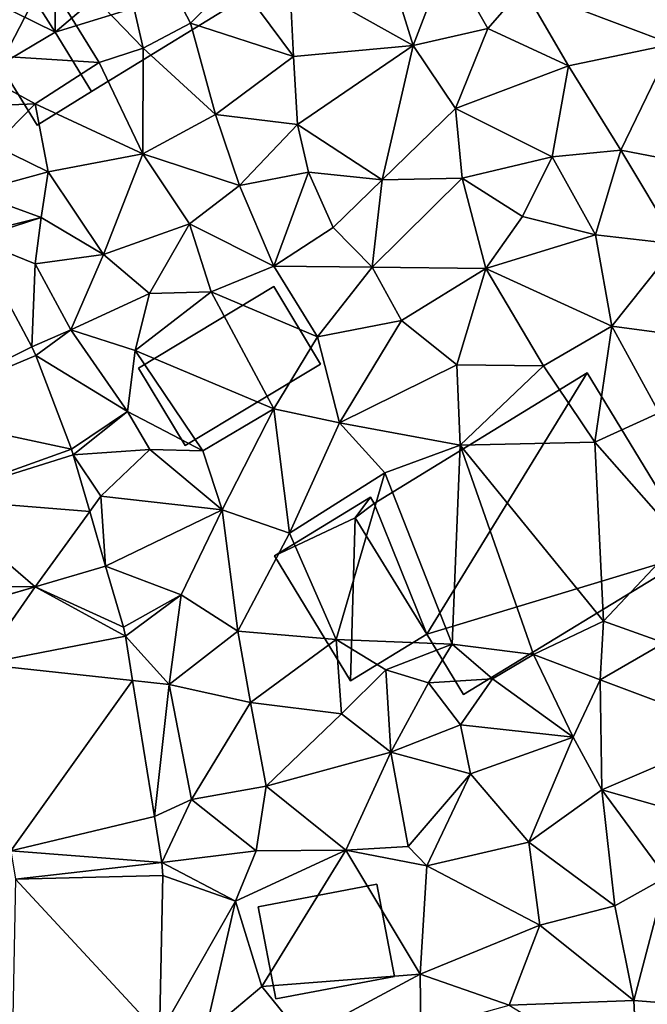
# Model space of a CAD drawing. Extents: x 572995 to 574072, y 6225980 to 6227022.
# Drawn here: x 573160 to 573186, y 6226055 to 6226095 of the extents above; entities that cross this region are included whole.
import ezdxf

# ---------------------------------------------------------------- set-up
doc = ezdxf.new("R2010")
doc.units = 0
doc.header["$MEASUREMENT"] = 0
for name, color, linetype in [('Bygninger_LOD2', 1, 'Continuous'), ('Terraen', 33, 'Continuous'), ('Terraen_vej', 33, 'Continuous')]:
    doc.layers.add(name, color=color, linetype=linetype)

# ---------------------------------------------------------------- blocks, each defined once
blk = doc.blocks.new('1km_6226_573_UTM32_ACAD_1_FMEBLOCK27')
at = {"layer": 'Terraen', "color": 9, "true_color": 0xbbbbbb}
for points in [[(-28.16, 37.51, 78.66), (-22.16, 31.32, 78.71), (-24.07, 39.7, 78.82)], [(-24.07, 39.7, 78.82), (-22.16, 31.32, 78.71), (-20.22, 32.33, 78.48)], [(-24.07, 39.7, 78.82), (-20.22, 32.33, 78.48), (-18.41, 34.18, 79.07)], [(-28.16, 37.51, 78.66), (-30.4, 31.14, 78.37), (-23.95, 30.73, 78.64)], [(-28.16, 37.51, 78.66), (-23.95, 30.73, 78.64), (-22.16, 31.32, 78.71)], [(-6.66, 33.77, 78.2), (-0.58, 31.48, 78.07), (-1.21, 37, 78.24)], [(-11.14, 31.42, 78.26), (-12.73, 36.55, 78.55), (-16.19, 34.25, 78.49)], [(-9.76, 35.04, 78.45), (-12.73, 36.55, 78.55), (-11.14, 31.42, 78.26)], [(-9.76, 35.04, 78.45), (-11.14, 31.42, 78.26), (-8.1, 32.11, 78.35)], [(-9.76, 35.04, 78.45), (-8.1, 32.11, 78.35), (-6.66, 33.77, 78.2)], [(-16.02, 30.98, 78.41), (-18.41, 34.18, 79.07), (-20.22, 32.33, 78.48)], [(-16.02, 30.98, 78.41), (-16.19, 34.25, 78.49), (-18.41, 34.18, 79.07)], [(-16.02, 30.98, 78.41), (-11.14, 31.42, 78.26), (-16.19, 34.25, 78.49)], [(-4.8, 30.59, 78.12), (-6.66, 33.77, 78.2), (-8.1, 32.11, 78.35)], [(-4.8, 30.59, 78.12), (-0.58, 31.48, 78.07), (-6.66, 33.77, 78.2)], [(-19.21, 28.61, 78.36), (-20.22, 32.33, 78.48), (-22.16, 31.32, 78.71)], [(-16.02, 30.98, 78.41), (-20.22, 32.33, 78.48), (-19.21, 28.61, 78.36)], [(-9.41, 28.86, 78.05), (-8.1, 32.11, 78.35), (-11.14, 31.42, 78.26)], [(-9.41, 28.86, 78.05), (-4.8, 30.59, 78.12), (-8.1, 32.11, 78.35)], [(-15.86, 28.2, 78.16), (-11.14, 31.42, 78.26), (-16.02, 30.98, 78.41)], [(-12.41, 25.95, 78), (-11.14, 31.42, 78.26), (-15.86, 28.2, 78.16)], [(-12.41, 25.95, 78), (-9.41, 28.86, 78.05), (-11.14, 31.42, 78.26)], [(-4.8, 30.59, 78.12), (-2.67, 27.16, 77.84), (-0.58, 31.48, 78.07)], [(0.36, 26.57, 77.64), (-0.58, 31.48, 78.07), (-2.67, 27.16, 77.84)], [(-26.56, 29.04, 78.53), (-30.4, 31.14, 78.37), (-30.23, 28.89, 78.08)], [(-26.56, 29.04, 78.53), (-23.95, 30.73, 78.64), (-30.4, 31.14, 78.37)], [(-22.17, 27.01, 78.34), (-22.16, 31.32, 78.71), (-23.95, 30.73, 78.64)], [(-22.17, 27.01, 78.34), (-19.21, 28.61, 78.36), (-22.16, 31.32, 78.71)], [(-15.86, 28.2, 78.16), (-16.02, 30.98, 78.41), (-19.21, 28.61, 78.36)], [(-26.56, 29.04, 78.53), (-22.17, 27.01, 78.34), (-23.95, 30.73, 78.64)], [(-9.41, 28.86, 78.05), (-5.47, 26.88, 77.91), (-4.8, 30.59, 78.12)], [(-4.8, 30.59, 78.12), (-5.47, 26.88, 77.91), (-2.67, 27.16, 77.84)], [(-28.24, 27.35, 78.22), (-26.56, 29.04, 78.53), (-30.23, 28.89, 78.08)], [(-28.24, 27.35, 78.22), (-26.03, 26.27, 78.27), (-26.56, 29.04, 78.53)], [(-26.56, 29.04, 78.53), (-26.03, 26.27, 78.27), (-22.17, 27.01, 78.34)], [(-18.23, 25.71, 78.13), (-19.21, 28.61, 78.36), (-22.17, 27.01, 78.34)], [(-15.86, 28.2, 78.16), (-19.21, 28.61, 78.36), (-18.23, 25.71, 78.13)], [(-9.14, 26.01, 78), (-9.41, 28.86, 78.05), (-12.41, 25.95, 78)], [(-9.14, 26.01, 78), (-5.47, 26.88, 77.91), (-9.41, 28.86, 78.05)], [(-15.41, 26.25, 78.15), (-15.86, 28.2, 78.16), (-18.23, 25.71, 78.13)], [(-15.41, 26.25, 78.15), (-12.41, 25.95, 78), (-15.86, 28.2, 78.16)], [(-29.12, 25.43, 77.74), (-26.03, 26.27, 78.27), (-28.24, 27.35, 78.22)], [(-23.77, 22.9, 78.09), (-22.17, 27.01, 78.34), (-26.03, 26.27, 78.27)], [(-23.77, 22.9, 78.09), (-20.27, 24.15, 78.01), (-22.17, 27.01, 78.34)], [(-20.27, 24.15, 78.01), (-18.23, 25.71, 78.13), (-22.17, 27.01, 78.34)], [(-3.71, 23.7, 77.6), (-2.67, 27.16, 77.84), (-5.47, 26.88, 77.91)], [(-0.37, 23.32, 77.6), (-2.67, 27.16, 77.84), (-3.71, 23.7, 77.6)], [(-0.37, 23.32, 77.6), (0.36, 26.57, 77.64), (-2.67, 27.16, 77.84)], [(-6.68, 24.45, 77.82), (-5.47, 26.88, 77.91), (-9.14, 26.01, 78)], [(-6.68, 24.45, 77.82), (-3.71, 23.7, 77.6), (-5.47, 26.88, 77.91)], [(-29.12, 25.43, 77.74), (-26.32, 24.41, 78.21), (-26.03, 26.27, 78.27)], [(-23.77, 22.9, 78.09), (-26.03, 26.27, 78.27), (-26.32, 24.41, 78.21)], [(-16.82, 22.42, 77.97), (-15.41, 26.25, 78.15), (-18.23, 25.71, 78.13)], [(-16.82, 22.42, 77.97), (-14.4, 24, 78.01), (-15.41, 26.25, 78.15)], [(-15.41, 26.25, 78.15), (-14.4, 24, 78.01), (-12.41, 25.95, 78)], [(-16.82, 22.42, 77.97), (-18.23, 25.71, 78.13), (-20.27, 24.15, 78.01)], [(-12.82, 22.38, 77.87), (-12.41, 25.95, 78), (-14.4, 24, 78.01)], [(-12.82, 22.38, 77.87), (-9.14, 26.01, 78), (-12.41, 25.95, 78)], [(-12.82, 22.38, 77.87), (-8.18, 22.33, 77.7), (-9.14, 26.01, 78)], [(-6.68, 24.45, 77.82), (-9.14, 26.01, 78), (-8.18, 22.33, 77.7)], [(-29.162, 23.7, 77.795), (-26.32, 24.41, 78.21), (-29.12, 25.43, 77.74)], [(-29.058, 23.521, 77.803), (-26.32, 24.41, 78.21), (-29.162, 23.7, 77.795)], [(-29.058, 23.521, 77.803), (-26.56, 22.52, 77.9), (-26.32, 24.41, 78.21)], [(-26.56, 22.52, 77.9), (-23.77, 22.9, 78.09), (-26.32, 24.41, 78.21)], [(-21.9, 21.31, 77.93), (-20.27, 24.15, 78.01), (-23.77, 22.9, 78.09)], [(-21.9, 21.31, 77.93), (-19.39, 21.37, 77.98), (-20.27, 24.15, 78.01)], [(-16.82, 22.42, 77.97), (-20.27, 24.15, 78.01), (-19.39, 21.37, 77.98)], [(-6.68, 24.45, 77.82), (-8.18, 22.33, 77.7), (-3.71, 23.7, 77.6)], [(-16.82, 22.42, 77.97), (-12.82, 22.38, 77.87), (-14.4, 24, 78.01)], [(-3.04, 19.97, 77.49), (-3.71, 23.7, 77.6), (-8.18, 22.33, 77.7)], [(-3.04, 19.97, 77.49), (-0.37, 23.32, 77.6), (-3.71, 23.7, 77.6)], [(-26.698, 19.131, 77.831), (-26.56, 22.52, 77.9), (-29.058, 23.521, 77.803)], [(-3.04, 19.97, 77.49), (0.73, 19.48, 77.54), (-0.37, 23.32, 77.6)], [(-26.56, 22.52, 77.9), (-25.11, 19.82, 77.86), (-23.77, 22.9, 78.09)], [(-25.11, 19.82, 77.86), (-21.9, 21.31, 77.93), (-23.77, 22.9, 78.09)], [(-26.698, 19.131, 77.831), (-25.11, 19.82, 77.86), (-26.56, 22.52, 77.9)], [(-16.82, 22.42, 77.97), (-19.39, 21.37, 77.98), (-15.05, 19.54, 77.79)], [(-16.82, 22.42, 77.97), (-15.05, 19.54, 77.79), (-12.82, 22.38, 77.87)], [(-12.82, 22.38, 77.87), (-15.05, 19.54, 77.79), (-11.62, 20.21, 77.66)], [(-12.82, 22.38, 77.87), (-11.62, 20.21, 77.66), (-8.18, 22.33, 77.7)], [(-9.36, 18.4, 77.47), (-8.18, 22.33, 77.7), (-11.62, 20.21, 77.66)], [(-9.36, 18.4, 77.47), (-5.82, 18.36, 77.39), (-8.18, 22.33, 77.7)], [(-3.04, 19.97, 77.49), (-8.18, 22.33, 77.7), (-5.82, 18.36, 77.39)], [(-22.49, 18.98, 77.99), (-21.9, 21.31, 77.93), (-25.11, 19.82, 77.86)], [(-22.49, 18.98, 77.99), (-19.39, 21.37, 77.98), (-21.9, 21.31, 77.93)], [(-16.83, 16.6, 77.53), (-19.39, 21.37, 77.98), (-22.49, 18.98, 77.99)], [(-16.83, 16.6, 77.53), (-15.05, 19.54, 77.79), (-19.39, 21.37, 77.98)], [(-14.15, 16.03, 77.39), (-11.62, 20.21, 77.66), (-15.05, 19.54, 77.79)], [(-9.36, 18.4, 77.47), (-11.62, 20.21, 77.66), (-14.15, 16.03, 77.39)], [(-26.535, 18.775, 77.811), (-25.11, 19.82, 77.86), (-26.698, 19.131, 77.831)], [(-26.535, 18.775, 77.811), (-22.79, 16.5, 77.32), (-25.11, 19.82, 77.86)], [(-22.79, 16.5, 77.32), (-22.49, 18.98, 77.99), (-25.11, 19.82, 77.86)], [(-3.04, 19.97, 77.49), (-5.82, 18.36, 77.39), (-3.73, 15.25, 77.56)], [(-1.11, 16.44, 77.35), (-3.04, 19.97, 77.49), (-3.73, 15.25, 77.56)], [(-1.11, 16.44, 77.35), (0.73, 19.48, 77.54), (-3.04, 19.97, 77.49)], [(-16.83, 16.6, 77.53), (-14.15, 16.03, 77.39), (-15.05, 19.54, 77.79)], [(-19.72, 14.89, 77.43), (-22.49, 18.98, 77.99), (-22.79, 16.5, 77.32)], [(-19.72, 14.89, 77.43), (-16.83, 16.6, 77.53), (-22.49, 18.98, 77.99)], [(-25.085, 14.955, 77.433), (-22.79, 16.5, 77.32), (-26.535, 18.775, 77.811)], [(-9.23, 15.12, 77.34), (-9.36, 18.4, 77.47), (-14.15, 16.03, 77.39)], [(-9.23, 15.12, 77.34), (-5.82, 18.36, 77.39), (-9.36, 18.4, 77.47)], [(-9.23, 15.12, 77.34), (-3.73, 15.25, 77.56), (-5.82, 18.36, 77.39)], [(-25.009, 14.728, 77.411), (-22.79, 16.5, 77.32), (-25.085, 14.955, 77.433)], [(-25.009, 14.728, 77.411), (-21.89, 14.95, 77.86), (-22.79, 16.5, 77.32)], [(-19.72, 14.89, 77.43), (-22.79, 16.5, 77.32), (-21.89, 14.95, 77.86)], [(-19.72, 14.89, 77.43), (-18.93, 12.49, 77.25), (-16.83, 16.6, 77.53)], [(-16.19, 11.53, 77.25), (-16.83, 16.6, 77.53), (-18.93, 12.49, 77.25)], [(-16.19, 11.53, 77.25), (-14.15, 16.03, 77.39), (-16.83, 16.6, 77.53)], [(-1.11, 16.44, 77.35), (-3.73, 15.25, 77.56), (-0.23, 11.28, 77.04)], [(-16.19, 11.53, 77.25), (-12.3, 14, 77.31), (-14.15, 16.03, 77.39)], [(-12.3, 14, 77.31), (-9.23, 15.12, 77.34), (-14.15, 16.03, 77.39)], [(-25.009, 14.728, 77.411), (-23.89, 13.04, 77.23), (-21.89, 14.95, 77.86)], [(-23.89, 13.04, 77.23), (-18.93, 12.49, 77.25), (-21.89, 14.95, 77.86)], [(-19.72, 14.89, 77.43), (-21.89, 14.95, 77.86), (-18.93, 12.49, 77.25)], [(-9.55, 7.01, 77.63), (-9.23, 15.12, 77.34), (-12.3, 14, 77.31)], [(-6.23, 6.58, 76.9), (-9.23, 15.12, 77.34), (-9.55, 7.01, 77.63)], [(-9.23, 15.12, 77.34), (-3.38, 7.94, 76.98), (-3.73, 15.25, 77.56)], [(-6.23, 6.58, 76.9), (-3.38, 7.94, 76.98), (-9.23, 15.12, 77.34)], [(-3.38, 7.94, 76.98), (-0.23, 11.28, 77.04), (-3.73, 15.25, 77.56)], [(-25.009, 14.728, 77.411), (-24.339, 12.422, 77.263), (-23.89, 13.04, 77.23)], [(-14.28, 7.2, 76.89), (-12.3, 14, 77.31), (-16.19, 11.53, 77.25)], [(-9.55, 7.01, 77.63), (-12.3, 14, 77.31), (-14.28, 7.2, 76.89)], [(-23.69, 10.191, 77.119), (-23.89, 13.04, 77.23), (-24.339, 12.422, 77.263)], [(-23.69, 10.191, 77.119), (-18.93, 12.49, 77.25), (-23.89, 13.04, 77.23)], [(-23.69, 10.191, 77.119), (-20.61, 9.02, 77.12), (-18.93, 12.49, 77.25)], [(-20.61, 9.02, 77.12), (-18.3, 7.54, 77.01), (-18.93, 12.49, 77.25)], [(-16.19, 11.53, 77.25), (-18.93, 12.49, 77.25), (-18.3, 7.54, 77.01)], [(-14.28, 7.2, 76.89), (-16.19, 11.53, 77.25), (-18.3, 7.54, 77.01)], [(-0.9, 7.06, 76.87), (-0.23, 11.28, 77.04), (-3.38, 7.94, 76.98)], [(-22.961, 7.704, 77.066), (-20.61, 9.02, 77.12), (-23.69, 10.191, 77.119)], [(-29.451, 8.512, 76.984), (-29.449, 8.506, 76.984), (-26.57, 9.35, 77.04)], [(-22.878, 7.335, 77.062), (-20.61, 9.02, 77.12), (-22.961, 7.704, 77.066)], [(-22.878, 7.335, 77.062), (-21.1, 5.36, 77.06), (-20.61, 9.02, 77.12)], [(-21.1, 5.36, 77.06), (-18.3, 7.54, 77.01), (-20.61, 9.02, 77.12)], [(-6.23, 6.58, 76.9), (-3.51, 5.55, 76.93), (-3.38, 7.94, 76.98)], [(-0.9, 7.06, 76.87), (-3.38, 7.94, 76.98), (-3.51, 5.55, 76.93)], [(-22.878, 7.335, 77.062), (-22.587, 5.522, 76.99), (-21.1, 5.36, 77.06)], [(-21.1, 5.36, 77.06), (-17.78, 4.63, 76.87), (-18.3, 7.54, 77.01)], [(-17.78, 4.63, 76.87), (-14.28, 7.2, 76.89), (-18.3, 7.54, 77.01)], [(-17.78, 4.63, 76.87), (-14.06, 4.16, 76.79), (-14.28, 7.2, 76.89)], [(-9.55, 7.01, 77.63), (-14.28, 7.2, 76.89), (-12.26, 5.96, 77.2)], [(-14.06, 4.16, 76.79), (-12.26, 5.96, 77.2), (-14.28, 7.2, 76.89)], [(-10.52, 5.43, 77.17), (-9.55, 7.01, 77.63), (-12.26, 5.96, 77.2)], [(-10.52, 5.43, 77.17), (-7.9, 5.59, 76.77), (-9.55, 7.01, 77.63)], [(-6.23, 6.58, 76.9), (-9.55, 7.01, 77.63), (-7.9, 5.59, 76.77)], [(2.1, 3.45, 76.62), (-0.9, 7.06, 76.87), (-3.51, 5.55, 76.93)], [(-4.61, 3.21, 76.9), (-6.23, 6.58, 76.9), (-7.9, 5.59, 76.77)], [(-4.61, 3.21, 76.9), (-3.51, 5.55, 76.93), (-6.23, 6.58, 76.9)], [(-12.05, 2.6, 76.89), (-12.26, 5.96, 77.2), (-14.06, 4.16, 76.79)], [(-12.05, 2.6, 76.89), (-10.52, 5.43, 77.17), (-12.26, 5.96, 77.2)], [(-21.699, -0.017, 76.768), (-21.1, 5.36, 77.06), (-22.587, 5.522, 76.99)], [(-21.699, -0.017, 76.768), (-20.18, 0.67, 76.89), (-21.1, 5.36, 77.06)], [(-21.1, 5.36, 77.06), (-20.18, 0.67, 76.89), (-17.78, 4.63, 76.87)], [(-12.05, 2.6, 76.89), (-9.21, 3.72, 76.95), (-10.52, 5.43, 77.17)], [(-10.52, 5.43, 77.17), (-9.21, 3.72, 76.95), (-7.9, 5.59, 76.77)], [(-4.61, 3.21, 76.9), (-7.9, 5.59, 76.77), (-9.21, 3.72, 76.95)], [(-3.44, 1.07, 76.46), (-3.51, 5.55, 76.93), (-4.61, 3.21, 76.9)], [(-3.44, 1.07, 76.46), (2.1, 3.45, 76.62), (-3.51, 5.55, 76.93)], [(-17.78, 4.63, 76.87), (-20.18, 0.67, 76.89), (-17.14, 1.22, 76.77)], [(-17.78, 4.63, 76.87), (-17.14, 1.22, 76.77), (-14.06, 4.16, 76.79)], [(-12.05, 2.6, 76.89), (-14.06, 4.16, 76.79), (-17.14, 1.22, 76.77)], [(-12.05, 2.6, 76.89), (-8.81, 1.72, 76.59), (-9.21, 3.72, 76.95)], [(-4.61, 3.21, 76.9), (-9.21, 3.72, 76.95), (-8.81, 1.72, 76.59)], [(0.44, -0.03, 76.49), (2.1, 3.45, 76.62), (-3.44, 1.07, 76.46)], [(-4.61, 3.21, 76.9), (-8.81, 1.72, 76.59), (-6.42, -1.07, 76.41)], [(-3.44, 1.07, 76.46), (-4.61, 3.21, 76.9), (-6.42, -1.07, 76.41)], [(-13.89, -1.4, 76.71), (-12.05, 2.6, 76.89), (-17.14, 1.22, 76.77)], [(-11.34, -1.24, 76.43), (-12.05, 2.6, 76.89), (-13.89, -1.4, 76.71)], [(-11.34, -1.24, 76.43), (-8.81, 1.72, 76.59), (-12.05, 2.6, 76.89)], [(-10.58, -2.03, 76.76), (-8.81, 1.72, 76.59), (-11.34, -1.24, 76.43)], [(-10.58, -2.03, 76.76), (-6.42, -1.07, 76.41), (-8.81, 1.72, 76.59)], [(-17.55, -1.42, 76.64), (-17.14, 1.22, 76.77), (-20.18, 0.67, 76.89)], [(-17.55, -1.42, 76.64), (-13.89, -1.4, 76.71), (-17.14, 1.22, 76.77)], [(-2.92, -3.66, 76.57), (-3.44, 1.07, 76.46), (-6.42, -1.07, 76.41)], [(-0.82, -2.5, 76.51), (0.44, -0.03, 76.49), (-3.44, 1.07, 76.46)], [(-2.92, -3.66, 76.57), (-0.82, -2.5, 76.51), (-3.44, 1.07, 76.46)], [(-21.398, -1.895, 76.693), (-20.18, 0.67, 76.89), (-21.699, -0.017, 76.768)], [(-21.398, -1.895, 76.693), (-17.55, -1.42, 76.64), (-20.18, 0.67, 76.89)], [(-10.58, -2.03, 76.76), (-5.97, -4.45, 76.86), (-6.42, -1.07, 76.41)], [(-2.92, -3.66, 76.57), (-6.42, -1.07, 76.41), (-5.97, -4.45, 76.86)], [(-21.398, -1.895, 76.693), (-18.39, -3.47, 76.51), (-17.55, -1.42, 76.64)], [(-17.55, -1.42, 76.64), (-18.39, -3.47, 76.51), (-13.89, -1.4, 76.71)], [(-17.31, -6.96, 76.5), (-13.89, -1.4, 76.71), (-18.39, -3.47, 76.51)], [(-17.31, -6.96, 76.5), (-10.86, -6.45, 76.5), (-13.89, -1.4, 76.71)], [(-10.58, -2.03, 76.76), (-11.34, -1.24, 76.43), (-13.89, -1.4, 76.71)], [(-10.58, -2.03, 76.76), (-13.89, -1.4, 76.71), (-10.86, -6.45, 76.5)], [(-21.361, -2.428, 76.647), (-18.39, -3.47, 76.51), (-21.398, -1.895, 76.693)], [(-10.58, -2.03, 76.76), (-10.86, -6.45, 76.5), (-5.97, -4.45, 76.86)], [(-21.361, -2.428, 76.647), (-21.485, -8.906, 76.55), (-18.39, -3.47, 76.51)], [(-2.92, -3.66, 76.57), (-2.14, -7.52, 76.37), (-0.82, -2.5, 76.51)], [(1.28, -7.79, 76.35), (-0.82, -2.5, 76.51), (-2.14, -7.52, 76.37)], [(-21.485, -8.906, 76.55), (-19.64, -8.91, 76.6), (-18.39, -3.47, 76.51)], [(-19.64, -8.91, 76.6), (-17.31, -6.96, 76.5), (-18.39, -3.47, 76.51)], [(-2.92, -3.66, 76.57), (-5.97, -4.45, 76.86), (-2.14, -7.52, 76.37)], [(-7.22, -7.72, 76.24), (-5.97, -4.45, 76.86), (-10.86, -6.45, 76.5)], [(-7.22, -7.72, 76.24), (-2.14, -7.52, 76.37), (-5.97, -4.45, 76.86)], [(-15.65, -9.02, 76.14), (-10.86, -6.45, 76.5), (-17.31, -6.96, 76.5)], [(-10.83, -8.72, 76.19), (-10.86, -6.45, 76.5), (-15.65, -9.02, 76.14)], [(-10.83, -8.72, 76.19), (-7.22, -7.72, 76.24), (-10.86, -6.45, 76.5)], [(-19.64, -8.91, 76.6), (-15.65, -9.02, 76.14), (-17.31, -6.96, 76.5)], [(-7.22, -7.72, 76.24), (-1.97, -10.93, 76.33), (-2.14, -7.52, 76.37)], [(1.28, -7.79, 76.35), (-2.14, -7.52, 76.37), (-1.97, -10.93, 76.33)]]:
    blk.add_polyline3d(points, close=True, dxfattribs=at)
blk = doc.blocks.new('1km_6226_573_UTM32_ACAD_1_FMEBLOCK55')
at = {"layer": 'Terraen_vej', "color": 251, "true_color": 0x555555}
for points in [[(-26.698, 19.131, 77.831), (-29.058, 23.521, 77.803), (-32.075, 16.462, 77.714)], [(-26.698, 19.131, 77.831), (-32.075, 16.462, 77.714), (-26.535, 18.775, 77.811)], [(-32.075, 16.462, 77.714), (-25.085, 14.955, 77.433), (-26.535, 18.775, 77.811)], [(-32.075, 16.462, 77.714), (-30.737, 12.937, 77.412), (-25.085, 14.955, 77.433)], [(-25.009, 14.728, 77.411), (-25.085, 14.955, 77.433), (-30.737, 12.937, 77.412)], [(-25.009, 14.728, 77.411), (-30.737, 12.937, 77.412), (-24.339, 12.422, 77.263)], [(-30.737, 12.937, 77.412), (-26.57, 9.35, 77.04), (-24.339, 12.422, 77.263)], [(-30.737, 12.937, 77.412), (-29.706, 9.39, 77.069), (-26.57, 9.35, 77.04)], [(-26.57, 9.35, 77.04), (-23.69, 10.191, 77.119), (-24.339, 12.422, 77.263)], [(-26.57, 9.35, 77.04), (-22.961, 7.704, 77.066), (-23.69, 10.191, 77.119)], [(-29.706, 9.39, 77.069), (-29.451, 8.512, 76.984), (-26.57, 9.35, 77.04)], [(-26.57, 9.35, 77.04), (-29.449, 8.506, 76.984), (-28.772, 6.198, 76.966)], [(-26.57, 9.35, 77.04), (-28.772, 6.198, 76.966), (-22.878, 7.335, 77.062)], [(-26.57, 9.35, 77.04), (-22.878, 7.335, 77.062), (-22.961, 7.704, 77.066)], [(-28.772, 6.198, 76.966), (-22.587, 5.522, 76.99), (-22.878, 7.335, 77.062)], [(-28.772, 6.198, 76.966), (-27.551, -1.415, 76.813), (-22.587, 5.522, 76.99)], [(-21.699, -0.017, 76.768), (-22.587, 5.522, 76.99), (-27.551, -1.415, 76.813)], [(-21.398, -1.895, 76.693), (-21.699, -0.017, 76.768), (-27.551, -1.415, 76.813)], [(-27.365, -2.58, 76.79), (-21.398, -1.895, 76.693), (-27.551, -1.415, 76.813)], [(-21.361, -2.428, 76.647), (-21.398, -1.895, 76.693), (-27.365, -2.58, 76.79)], [(-21.485, -8.906, 76.55), (-27.365, -2.58, 76.79), (-27.486, -8.893, 76.493)], [(-21.361, -2.428, 76.647), (-27.365, -2.58, 76.79), (-21.485, -8.906, 76.55)]]:
    blk.add_polyline3d(points, close=True, dxfattribs=at)
blk = doc.blocks.new('building_28183')
at = {"layer": 'Bygninger_LOD2', "color": 16, "true_color": 0x7e0000}
for points in [[(0.815, 3.745, 77.27), (-3.105, 1.355, 77.18), (-3.105, 1.355, 79.72), (0.815, 3.745, 79.77)], [(0.815, 3.745, 77.27), (0.185, 2.905, 77.24), (-3.105, 1.355, 77.18)], [(0.815, 3.745, 79.77), (0.185, 2.905, 79.99), (-3.105, 1.355, 79.72)], [(0.955, 3.495, 77.27), (0.185, 2.905, 77.24), (0.815, 3.745, 77.27)], [(0.815, 3.745, 79.77), (0.955, 3.495, 79.94), (0.185, 2.905, 79.99)], [(0.815, 3.745, 77.27), (0.815, 3.745, 79.77), (0.955, 3.495, 79.94), (0.955, 3.495, 77.27)], [(0.955, 3.495, 79.94), (0.185, 2.905, 79.99), (0.185, 2.905, 77.24), (0.955, 3.495, 77.27)], [(0.185, 2.905, 77.24), (-0.005, -3.745, 77.04), (-3.105, 1.355, 77.18)], [(-3.105, 1.355, 79.72), (0.185, 2.905, 79.99), (-0.005, -3.745, 83.21)], [(3.105, -1.845, 77.17), (-0.005, -3.745, 77.04), (0.185, 2.905, 77.24)], [(-0.005, -3.745, 83.21), (0.185, 2.905, 79.99), (3.105, -1.845, 83.205)], [(0.185, 2.905, 79.99), (3.105, -1.845, 83.205), (3.105, -1.845, 77.17), (0.185, 2.905, 77.24)], [(-3.105, 1.355, 77.18), (-0.005, -3.745, 77.04), (-0.005, -3.745, 83.21), (-3.105, 1.355, 79.72)], [(3.105, -1.845, 83.205), (-0.005, -3.745, 83.21), (-0.005, -3.745, 77.04), (3.105, -1.845, 77.17)]]:
    blk.add_3dface(points, dxfattribs=at)
blk = doc.blocks.new('building_166796')
at = {"layer": 'Bygninger_LOD2', "color": 16, "true_color": 0x7e0000}
for points in [[(3.715, 0.07, 77.63), (-1.805, -3.24, 77.46), (-3.715, -0.08, 77.66), (1.805, 3.24, 77.88)], [(1.805, 3.24, 77.88), (-3.715, -0.08, 77.66), (-3.715, -0.08, 79.85), (1.805, 3.24, 79.52)], [(1.805, 3.24, 79.52), (3.715, 0.07, 79.49), (-1.805, -3.24, 79.82), (-3.715, -0.08, 79.85)], [(1.805, 3.24, 77.88), (1.805, 3.24, 79.52), (3.715, 0.07, 79.49), (3.715, 0.07, 77.63)], [(3.715, 0.07, 79.49), (-1.805, -3.24, 79.82), (-1.805, -3.24, 77.46), (3.715, 0.07, 77.63)], [(-1.805, -3.24, 79.82), (-3.715, -0.08, 79.85), (-3.715, -0.08, 77.66), (-1.805, -3.24, 77.46)]]:
    blk.add_3dface(points, dxfattribs=at)
blk = doc.blocks.new('building_150567')
at = {"layer": 'Bygninger_LOD2', "color": 16, "true_color": 0x7e0000}
for points in [[(-2.25, 2.895, 81.25), (3.94, 6.655, 80.65), (-2.25, 2.895, 78.64)], [(3.94, 6.655, 81.33), (3.94, 6.655, 80.65), (-2.25, 2.895, 81.25)], [(-2.25, 2.895, 78.64), (3.94, 6.655, 80.65), (3.94, 6.655, 78.78)], [(-2.25, 2.895, 81.25), (3.94, 6.655, 81.33), (4.35, 6.135, 81.72)], [(3.94, 6.655, 78.78), (8.66, -0.865, 78.5), (-2.25, 2.895, 78.64)], [(3.94, 6.655, 78.78), (4.35, 6.135, 78.79), (8.66, -0.865, 78.5)], [(4.35, 6.135, 80.64), (3.94, 6.655, 80.65), (3.94, 6.655, 81.33)], [(4.35, 6.135, 80.64), (3.94, 6.655, 78.78), (3.94, 6.655, 80.65)], [(4.35, 6.135, 80.64), (3.94, 6.655, 81.33), (4.35, 6.135, 81.72)], [(4.35, 6.135, 78.79), (3.94, 6.655, 78.78), (4.35, 6.135, 80.64)], [(6.29, 2.995, 83.87), (-2.25, 2.895, 81.25), (4.35, 6.135, 81.72)], [(4.35, 6.135, 80.64), (4.35, 6.135, 81.72), (6.29, 2.995, 83.87)], [(4.35, 6.135, 78.79), (4.35, 6.135, 80.64), (6.29, 2.995, 83.87)], [(8.66, -0.865, 78.5), (4.35, 6.135, 78.79), (6.29, 2.995, 83.87)], [(-2.25, 2.895, 78.64), (-8.66, -1.055, 81.19), (-2.25, 2.895, 81.25)], [(-8.66, -1.055, 81.19), (-2.25, 2.895, 78.64), (-8.66, -1.055, 78.5)], [(-8.66, -1.055, 81.19), (-2.25, 2.895, 81.25), (-3.97, -1.455, 82.86)], [(-2.25, 2.895, 78.64), (-2.23, -4.225, 78.51), (-8.66, -1.055, 78.5)], [(-3.08, -2.875, 83.83), (-3.97, -1.455, 82.86), (-2.25, 2.895, 81.25)], [(-3.08, -2.875, 83.83), (6.29, 2.995, 83.87), (-2.23, -4.225, 82.91)], [(6.29, 2.995, 83.87), (-3.08, -2.875, 83.83), (-2.25, 2.895, 81.25)], [(8.66, -0.865, 78.5), (-2.23, -4.225, 78.51), (-2.25, 2.895, 78.64)], [(-2.23, -4.225, 82.91), (6.29, 2.995, 83.87), (8.66, -0.865, 81.24)], [(8.66, -0.865, 81.24), (8.66, -0.865, 78.5), (6.29, 2.995, 83.87)], [(-4.47, -5.565, 78.53), (-5.5, -6.195, 78.37), (-8.66, -1.055, 78.5)], [(-8.66, -1.055, 78.5), (-7.18, -3.465, 82.84), (-8.66, -1.055, 81.19)], [(-8.66, -1.055, 78.5), (-5.5, -6.195, 78.37), (-7.18, -3.465, 82.84)], [(-7.18, -3.465, 82.84), (-8.66, -1.055, 81.19), (-3.97, -1.455, 82.86)], [(-2.23, -4.225, 78.51), (-4.47, -5.565, 78.53), (-8.66, -1.055, 78.5)], [(8.66, -0.865, 81.24), (-0.74, -6.655, 81.25), (-2.23, -4.225, 82.91)], [(-0.74, -6.655, 78.39), (-2.23, -4.225, 78.51), (8.66, -0.865, 78.5)], [(-0.74, -6.655, 80.7), (-0.74, -6.655, 78.39), (8.66, -0.865, 78.5)], [(8.66, -0.865, 81.24), (-0.74, -6.655, 80.7), (8.66, -0.865, 78.5)], [(-0.74, -6.655, 81.25), (-0.74, -6.655, 80.7), (8.66, -0.865, 81.24)], [(-3.97, -1.455, 82.86), (-3.08, -2.875, 81.89), (-7.18, -3.465, 82.84)], [(-3.08, -2.875, 83.83), (-3.97, -1.455, 82.86), (-3.08, -2.875, 81.89)], [(-3.08, -2.875, 81.89), (-4.47, -5.565, 80.97), (-7.18, -3.465, 82.84)], [(-2.23, -4.225, 80.98), (-4.47, -5.565, 80.97), (-3.08, -2.875, 81.89)], [(-3.08, -2.875, 83.83), (-3.08, -2.875, 81.89), (-2.23, -4.225, 82.91)], [(-3.08, -2.875, 81.89), (-2.23, -4.225, 80.98), (-2.23, -4.225, 82.91)], [(-5.5, -6.195, 78.37), (-5.5, -6.195, 80.99), (-7.18, -3.465, 82.84)], [(-4.47, -5.565, 80.97), (-5.5, -6.195, 80.99), (-7.18, -3.465, 82.84)], [(-4.47, -5.565, 78.53), (-2.23, -4.225, 80.98), (-4.47, -5.565, 80.97)], [(-2.23, -4.225, 80.98), (-4.47, -5.565, 78.53), (-2.23, -4.225, 78.51)], [(-0.74, -6.655, 81.25), (-2.23, -4.225, 80.98), (-0.74, -6.655, 80.7)], [(-2.23, -4.225, 80.98), (-0.74, -6.655, 81.25), (-2.23, -4.225, 82.91)], [(-2.23, -4.225, 80.98), (-2.23, -4.225, 78.51), (-0.74, -6.655, 80.7)], [(-2.23, -4.225, 78.51), (-0.74, -6.655, 78.39), (-0.74, -6.655, 80.7)], [(-4.47, -5.565, 80.97), (-5.5, -6.195, 80.99), (-4.47, -5.565, 78.53)], [(-5.5, -6.195, 80.99), (-5.5, -6.195, 78.37), (-4.47, -5.565, 78.53)]]:
    blk.add_3dface(points, dxfattribs=at)
blk = doc.blocks.new('building_65925')
at = {"layer": 'Bygninger_LOD2', "color": 16, "true_color": 0x7e0000}
for points in [[(-6.195, 1.24, 79.94), (2.505, 6.56, 79.98), (2.505, 6.56, 77.38), (-6.195, 1.24, 77.27)], [(2.505, 6.56, 77.38), (-4.045, -4.1, 77.17), (-6.195, 1.24, 77.27)], [(2.505, 6.56, 79.98), (-4.045, -4.1, 83.205), (-6.195, 1.24, 79.94)], [(6.965, -0.76, 76.95), (-4.045, -4.1, 77.17), (2.505, 6.56, 77.38)], [(6.965, -0.76, 84.85), (-4.045, -4.1, 83.205), (2.505, 6.56, 79.98)], [(2.505, 6.56, 79.98), (6.965, -0.76, 84.85), (6.965, -0.76, 76.95), (2.505, 6.56, 77.38)], [(-6.965, 0.65, 77.24), (-6.965, 0.65, 79.99), (-6.195, 1.24, 79.94), (-6.195, 1.24, 77.27)], [(-4.045, -4.1, 77.17), (-6.965, 0.65, 77.24), (-6.195, 1.24, 77.27)], [(-4.045, -4.1, 83.205), (-6.965, 0.65, 79.99), (-6.195, 1.24, 79.94)], [(-6.965, 0.65, 79.99), (-4.045, -4.1, 77.17), (-4.045, -4.1, 83.205)], [(-6.965, 0.65, 77.24), (-4.045, -4.1, 77.17), (-6.965, 0.65, 79.99)], [(-2.545, -6.56, 77.18), (-4.045, -4.1, 77.17), (6.965, -0.76, 76.95)], [(6.965, -0.76, 84.85), (-2.545, -6.56, 84.8), (-4.045, -4.1, 83.205)], [(-2.545, -6.56, 77.18), (6.965, -0.76, 76.95), (6.965, -0.76, 84.85), (-2.545, -6.56, 84.8)], [(-4.045, -4.1, 83.205), (-4.045, -4.1, 77.17), (-2.545, -6.56, 77.18)], [(-4.045, -4.1, 83.205), (-2.545, -6.56, 77.18), (-2.545, -6.56, 84.8)]]:
    blk.add_3dface(points, dxfattribs=at)
blk = doc.blocks.new('building_21549')
at = {"layer": 'Bygninger_LOD2', "color": 16, "true_color": 0x7e0000}
for points in [[(-2.06, -2.34, 76.44), (-2.78, 1.42, 76.41), (2.07, 2.34, 76.39), (2.78, -1.42, 76.48)], [(2.07, 2.34, 76.39), (-2.78, 1.42, 76.41), (-2.78, 1.42, 78.81), (2.07, 2.34, 78.61)], [(2.78, -1.42, 78.66), (-2.06, -2.34, 78.85), (-2.78, 1.42, 78.81), (2.07, 2.34, 78.61)], [(2.78, -1.42, 76.48), (2.07, 2.34, 76.39), (2.07, 2.34, 78.61), (2.78, -1.42, 78.66)], [(-2.78, 1.42, 76.41), (-2.06, -2.34, 76.44), (-2.06, -2.34, 78.85), (-2.78, 1.42, 78.81)], [(-2.06, -2.34, 76.44), (2.78, -1.42, 76.48), (2.78, -1.42, 78.66), (-2.06, -2.34, 78.85)]]:
    blk.add_3dface(points, dxfattribs=at)
blk = doc.blocks.new('building_27232')
at = {"layer": 'Bygninger_LOD2', "color": 16, "true_color": 0x7e0000}
for points in [[(0.375, 1.9, 78.51), (-1.865, 0.56, 78.53), (-1.865, 0.56, 80.97), (0.375, 1.9, 80.98)], [(-0.355, -1.9, 80.67), (-1.865, 0.56, 80.97), (0.375, 1.9, 80.98), (1.865, -0.53, 80.7)], [(1.865, -0.53, 78.39), (-0.355, -1.9, 78.27), (-1.865, 0.56, 78.53), (0.375, 1.9, 78.51)], [(1.865, -0.53, 78.39), (0.375, 1.9, 78.51), (0.375, 1.9, 80.98), (1.865, -0.53, 80.7)], [(-1.865, 0.56, 78.53), (-0.355, -1.9, 78.27), (-0.355, -1.9, 80.67), (-1.865, 0.56, 80.97)], [(-0.355, -1.9, 78.27), (1.865, -0.53, 78.39), (1.865, -0.53, 80.7), (-0.355, -1.9, 80.67)]]:
    blk.add_3dface(points, dxfattribs=at)

msp = doc.modelspace()

# ---------------------------------------------------------------- block references
at = {"layer": 'Bygninger_LOD2', "color": 16, "true_color": 0x7e0000}
for name, p in [('building_150567', (573163.98, 6226098.695)), ('building_27232', (573161.375, 6226092.57)), ('building_166796', (573168.865, 6226080.85)), ('building_65925', (573180.955, 6226074.01)), ('building_28183', (573173.805, 6226071.755)), ('building_21549', (573172.81, 6226057.38))]:
    msp.add_blockref(name, p, dxfattribs=at)
at = {"layer": 'Terraen', "color": 9, "true_color": 0xbbbbbb}
msp.add_blockref('1km_6226_573_UTM32_ACAD_1_FMEBLOCK27', (573187.5, 6226062.5), dxfattribs=at)
at = {"layer": 'Terraen_vej', "color": 251, "true_color": 0x555555}
msp.add_blockref('1km_6226_573_UTM32_ACAD_1_FMEBLOCK55', (573187.5, 6226062.5), dxfattribs=at)

doc.saveas('drawing.dxf')
